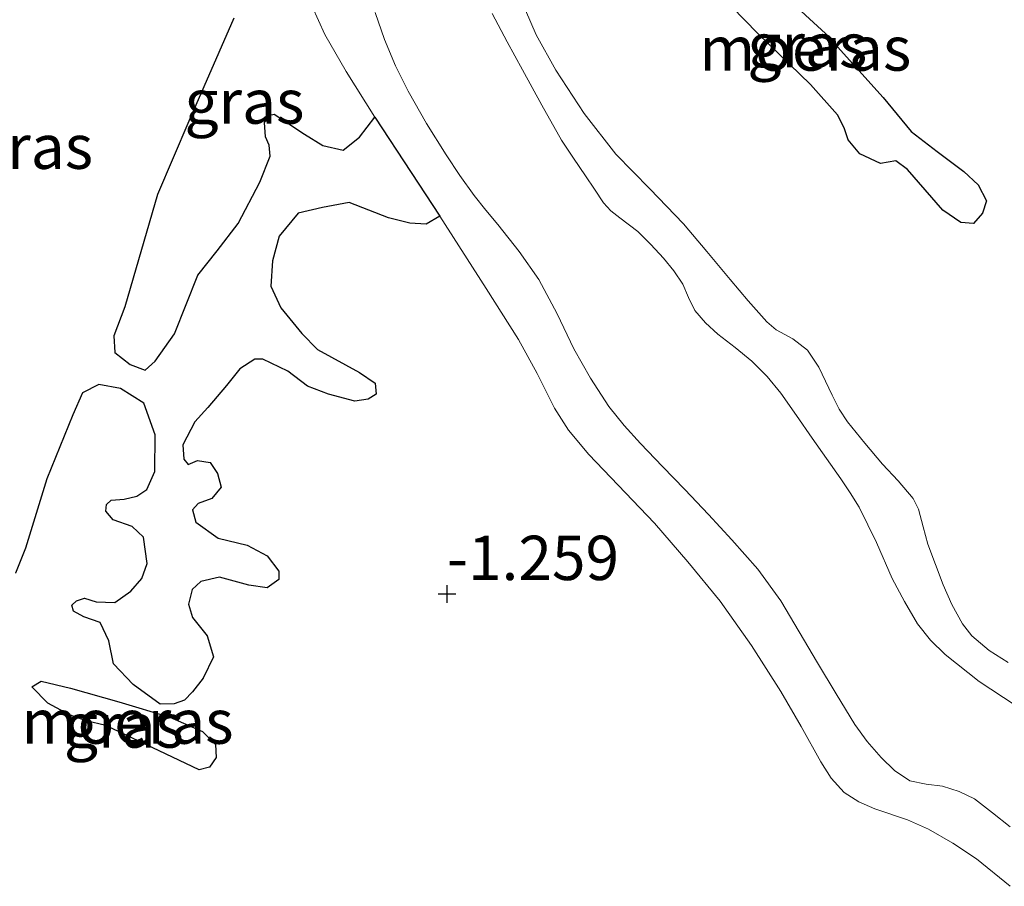
# Model space of a CAD drawing. Units: metres. Extents: x 70000 to 80000, y 387499 to 393752.
# Drawn here: x 70676 to 70731, y 392834 to 392882 of the extents above; entities that cross this region are included whole.
import ezdxf
from ezdxf.enums import TextEntityAlignment as Align

# ---------------------------------------------------------------- set-up
doc = ezdxf.new("R2010")
doc.units = ezdxf.units.M
doc.layers.get('0').update_dxf_attribs({"lineweight": 25})
for name, color, linetype, lineweight in [('B-ME-GW-HOOGTEPUNT-S-B1', 10, 'Continuous', 25), ('B-ME-GW-KRUINLIJN-L-B1', 93, 'Continuous', 18), ('B-ME-GW-TEENLIJN-L-B1', 93, 'Continuous', 18), ('B-ME-IE-GRASLAND-GV-B6', 93, 'Continuous', 18), ('B-ME-IE-MOERAS-GV-B6', 10, 'Continuous', 25)]:
    doc.layers.add(name, color=color, linetype=linetype, lineweight=lineweight)
doc.styles.add('NLCS-ISO', font='NLCS-ISO.TTF')

# ---------------------------------------------------------------- blocks, each defined once
blk = doc.blocks.new('hoogtepunt')
for p, q in [((-0.5, 0), (0.5, 0)), ((0, 0.5), (0, -0.5))]:
    blk.add_line(p, q)

msp = doc.modelspace()

# ---------------------------------------------------------------- linework, layer by layer
at = {"layer": 'B-ME-GW-KRUINLIJN-L-B1'}
for points in [[(70731.7631, 392836.8633, -0.627), (70730.7732, 392837.6646, -0.642), (70729.7532, 392838.4392, -0.657), (70728.8815, 392838.8668, -0.657), (70727.9461, 392839.1511, -0.657), (70727.0228, 392839.2776, -0.657), (70726.11, 392839.4657, -0.657), (70725.2339, 392840.0352, -0.657), (70724.4904, 392840.777, -0.657), (70723.7051, 392841.6771, -0.657), (70723.0083, 392842.6313, -0.657), (70721.9437, 392844.3694, -0.657), (70720.8915, 392846.1139, -0.657), (70719.8657, 392847.8651, -0.657), (70718.8273, 392849.6105, -0.657), (70717.534, 392851.397, -0.657), (70716.0718, 392853.0539, -0.657), (70714.7443, 392854.4787, -0.6442), (70713.4069, 392855.8935, -0.627), (70712.163, 392857.1854, -0.623), (70710.9181, 392858.4768, -0.627), (70709.9888, 392859.4935, -0.6421), (70709.1222, 392860.5683, -0.657), (70708.0862, 392862.1595, -0.656), (70707.1589, 392863.8145, -0.657), (70706.2063, 392865.7929, -0.6715), (70705.1862, 392867.7336, -0.687), (70704.0647, 392869.3098, -0.7055), (70702.8688, 392870.8298, -0.717), (70702.1945, 392871.6402, -0.717), (70701.5289, 392872.4576, -0.717), (70700.714, 392873.5952, -0.717), (70699.9441, 392874.7651, -0.717), (70698.8464, 392876.5343, -0.717), (70697.8107, 392878.343, -0.717), (70697.1016, 392879.7758, -0.717), (70696.4772, 392881.2538, -0.717), (70695.9381, 392882.7784, -0.717)], [(70702.5389, 392882.7189, -0.717), (70703.3928, 392881.1235, -0.6913), (70704.2629, 392879.5431, -0.657), (70705.3439, 392877.5534, -0.6366), (70706.4625, 392875.5842, -0.627), (70707.1266, 392874.5753, -0.627), (70707.8148, 392873.5829, -0.627), (70708.3112, 392872.8147, -0.627), (70708.8176, 392872.0518, -0.627), (70709.2407, 392871.5919, -0.627), (70709.7426, 392871.2068, -0.627), (70710.7551, 392870.4394, -0.627), (70711.4992, 392869.6982, -0.627), (70712.2163, 392868.9258, -0.627), (70712.785, 392868.2132, -0.627), (70713.3002, 392867.4639, -0.627), (70713.6223, 392866.7196, -0.627), (70713.9683, 392865.987, -0.627), (70714.5884, 392865.2812, -0.627), (70715.28, 392864.646, -0.627), (70716.249, 392863.8965, -0.627), (70717.2009, 392863.1287, -0.627), (70718.0631, 392862.2679, -0.627), (70718.8295, 392861.3262, -0.627), (70719.7095, 392860.0544, -0.627), (70720.5893, 392858.7834, -0.627), (70721.3973, 392857.6359, -0.627), (70722.2055, 392856.4883, -0.627), (70722.7443, 392855.7017, -0.627), (70723.2547, 392854.8959, -0.627), (70724.2221, 392852.9045, -0.6364), (70725.1163, 392850.8734, -0.657), (70725.7953, 392849.5806, -0.6884), (70726.5454, 392848.3209, -0.717), (70727.2621, 392847.3973, -0.7175), (70728.1062, 392846.5783, -0.717), (70730.0115, 392845.0522, -0.7349), (70732.054, 392843.7321, -0.747)]]:
    msp.add_polyline3d(points, dxfattribs=at)
at = {"layer": 'B-ME-GW-TEENLIJN-L-B1'}
for points in [[(70695.9309, 392876.8765, -1.2405), (70694.3044, 392879.466, -1.2739), (70693.108, 392881.5427, -1.3008), (70692.401, 392883.1154, -1.3008), (70691.9466, 392884.7843, -1.3008), (70691.658, 392887.0557, -1.3008), (70691.731, 392889.3238, -1.3008), (70692.0064, 392891.1129, -1.3008), (70692.2795, 392892.9057, -1.3008)], [(70704.1286, 392883.6353, -1.287), (70705.0186, 392881.5166, -1.2966), (70706.1341, 392879.5265, -1.287), (70707.7367, 392877.0847, -1.2576), (70709.524, 392874.7975, -1.227), (70711.4416, 392872.8373, -1.1897), (70713.3349, 392870.8639, -1.167), (70714.6504, 392869.3001, -1.167), (70715.9639, 392867.7339, -1.167), (70716.9939, 392866.5314, -1.167), (70718.0346, 392865.3391, -1.167), (70718.5686, 392864.896, -1.167), (70719.5042, 392864.3815, -1.167), (70720.3336, 392863.7492, -1.167), (70720.9713, 392862.7861, -1.1764), (70721.7165, 392861.1978, -1.208), (70722.1109, 392860.4187, -1.2215), (70722.5918, 392859.6987, -1.227), (70723.5649, 392858.5021, -1.227), (70724.5549, 392857.3187, -1.227), (70725.4483, 392856.369, -1.227), (70726.2987, 392855.374, -1.227), (70726.6029, 392854.7733, -1.227), (70726.8581, 392853.7847, -1.227), (70727.1201, 392852.7954, -1.227), (70727.9785, 392850.5196, -1.197), (70728.4764, 392849.4057, -1.1764), (70729.0839, 392848.3207, -1.167), (70729.6107, 392847.6441, -1.167), (70730.5727, 392846.8156, -1.167), (70731.6551, 392846.1277, -1.167)], [(70699.5851, 392871.2918, -1.2402), (70697.97, 392873.7631, -1.2389), (70695.9309, 392876.8765, -1.2405)], [(70731.7715, 392833.5126, -1.2408), (70729.8626, 392835.0697, -1.2408), (70728.5308, 392835.945, -1.2408), (70727.1527, 392836.7412, -1.2408), (70725.978, 392837.2685, -1.2408), (70724.1259, 392837.885, -1.2408), (70723.2338, 392838.2697, -1.2408), (70722.4101, 392838.8007, -1.2408), (70721.6688, 392839.6098, -1.2408), (70721.0851, 392840.536, -1.2408), (70719.9688, 392842.5272, -1.2408), (70718.8321, 392844.5014, -1.2408), (70717.1789, 392847.0881, -1.2408), (70715.3986, 392849.591, -1.2408), (70713.5824, 392851.8125, -1.2408), (70711.7091, 392853.981, -1.2408), (70709.2364, 392856.5686, -1.2408), (70708.0008, 392857.8638, -1.2408), (70706.8549, 392859.2397, -1.2408), (70706.0672, 392860.4651, -1.2314), (70705.0794, 392862.4209, -1.1998), (70704.0401, 392864.3461, -1.1808), (70702.2141, 392867.2192, -1.2078), (70699.5851, 392871.2918, -1.2402)]]:
    msp.add_polyline3d(points, dxfattribs=at)
at = {"layer": 'B-ME-IE-GRASLAND-GV-B6'}
for points in [[(70714.5878, 392884.6397, -1.3645), (70717.5343, 392881.591, -1.3645), (70720.502, 392878.7255, -1.3645), (70722.0185, 392877.0218, -1.3645), (70722.4067, 392876.2755, -1.3645), (70722.6192, 392875.604, -1.3645), (70723.2883, 392874.8109, -1.3645), (70724.4556, 392874.2624, -1.3645), (70725.3226, 392874.4227, -1.3645), (70725.9733, 392873.9279, -1.3645), (70727.9753, 392871.6337, -1.3645), (70728.9801, 392870.9468, -1.3645), (70729.6897, 392870.8836, -1.3645)], [(70731.6551, 392846.1277, -1.167), (70730.5727, 392846.8156, -1.167), (70729.6107, 392847.6441, -1.167), (70729.0839, 392848.3207, -1.167), (70728.4764, 392849.4057, -1.1764), (70727.9785, 392850.5196, -1.197), (70727.1201, 392852.7954, -1.227), (70726.8581, 392853.7847, -1.227), (70726.6029, 392854.7733, -1.227), (70726.2987, 392855.374, -1.227), (70725.4483, 392856.369, -1.227), (70724.5549, 392857.3187, -1.227), (70723.5649, 392858.5021, -1.227), (70722.5918, 392859.6987, -1.227), (70722.1109, 392860.4187, -1.2215), (70721.7165, 392861.1978, -1.208), (70720.9713, 392862.7861, -1.1764), (70720.3336, 392863.7492, -1.167), (70719.5042, 392864.3815, -1.167), (70718.5686, 392864.896, -1.167), (70718.0346, 392865.3391, -1.167), (70716.9939, 392866.5314, -1.167), (70715.9639, 392867.7339, -1.167), (70714.6504, 392869.3001, -1.167), (70713.3349, 392870.8639, -1.167), (70711.4416, 392872.8373, -1.1897), (70709.524, 392874.7975, -1.227), (70707.7367, 392877.0847, -1.2576), (70706.1341, 392879.5265, -1.287), (70705.0186, 392881.5166, -1.2966), (70704.1286, 392883.6353, -1.287)], [(70704.1286, 392883.6353, -1.287), (70705.0186, 392881.5166, -1.2966), (70706.1341, 392879.5265, -1.287), (70707.7367, 392877.0847, -1.2576), (70709.524, 392874.7975, -1.227), (70711.4416, 392872.8373, -1.1897), (70713.3349, 392870.8639, -1.167), (70714.6504, 392869.3001, -1.167), (70715.9639, 392867.7339, -1.167), (70716.9939, 392866.5314, -1.167), (70718.0346, 392865.3391, -1.167), (70718.5686, 392864.896, -1.167), (70719.5042, 392864.3815, -1.167), (70720.3336, 392863.7492, -1.167), (70720.9713, 392862.7861, -1.1764), (70721.7165, 392861.1978, -1.208), (70722.1109, 392860.4187, -1.2215), (70722.5918, 392859.6987, -1.227), (70723.5649, 392858.5021, -1.227), (70724.5549, 392857.3187, -1.227), (70725.4483, 392856.369, -1.227), (70726.2987, 392855.374, -1.227), (70726.6029, 392854.7733, -1.227), (70726.8581, 392853.7847, -1.227), (70727.1201, 392852.7954, -1.227), (70727.9785, 392850.5196, -1.197), (70728.4764, 392849.4057, -1.1764), (70729.0839, 392848.3207, -1.167), (70729.6107, 392847.6441, -1.167), (70730.5727, 392846.8156, -1.167), (70731.6551, 392846.1277, -1.167)], [(70729.6897, 392870.8836, -1.3645), (70730.2095, 392871.4718, -1.3645), (70730.4232, 392872.1695, -1.3645), (70729.9619, 392873.061, -1.3645), (70729.145, 392873.8237, -1.3645), (70727.6426, 392874.9506, -1.3645), (70726.1829, 392876.0801, -1.3645), (70724.6106, 392877.9943, -1.3645), (70721.3513, 392881.6017, -1.3645), (70719.0726, 392883.6965, -1.3645)], [(70692.401, 392883.1154, -1.3008), (70693.108, 392881.5427, -1.3008), (70694.3044, 392879.466, -1.2739), (70695.9309, 392876.8765, -1.2405)], [(70731.7715, 392833.5126, -1.2408), (70729.8626, 392835.0697, -1.2408), (70728.5308, 392835.945, -1.2408), (70727.1527, 392836.7412, -1.2408), (70725.978, 392837.2685, -1.2408), (70724.1259, 392837.885, -1.2408), (70723.2338, 392838.2697, -1.2408), (70722.4101, 392838.8007, -1.2408), (70721.6688, 392839.6098, -1.2408), (70721.0851, 392840.536, -1.2408), (70719.9688, 392842.5272, -1.2408), (70718.8321, 392844.5014, -1.2408), (70717.1789, 392847.0881, -1.2408), (70715.3986, 392849.591, -1.2408), (70713.5824, 392851.8125, -1.2408), (70711.7091, 392853.981, -1.2408), (70709.2364, 392856.5686, -1.2408), (70708.0008, 392857.8638, -1.2408), (70706.8549, 392859.2397, -1.2408), (70706.0672, 392860.4651, -1.2314), (70705.0794, 392862.4209, -1.1998), (70704.0401, 392864.3461, -1.1808), (70702.2141, 392867.2192, -1.2078), (70699.5851, 392871.2918, -1.2402), (70697.97, 392873.7631, -1.2389), (70695.9309, 392876.8765, -1.2405), (70694.3044, 392879.466, -1.2739), (70693.108, 392881.5427, -1.3008), (70692.401, 392883.1154, -1.3008)], [(70695.9309, 392876.8765, -1.2405), (70695.0639, 392875.7501, -1.37), (70694.1458, 392875.0304, -1.37), (70692.9968, 392875.2806, -1.37), (70691.9521, 392875.9222, -1.37), (70690.2566, 392877.0587, -1.31), (70690.0035, 392877.0003, -1.31), (70689.7089, 392876.5757, -1.31), (70689.7588, 392875.7658, -1.31), (70689.9581, 392875.3074, -1.31), (70690.0175, 392874.6907, -1.31), (70689.445, 392873.2221, -1.31), (70688.2206, 392870.8791, -1.31), (70687.0315, 392869.3511, -1.31), (70685.9397, 392867.9789, -1.31), (70684.6253, 392864.6676, -1.31), (70683.544, 392863.125, -1.31), (70682.9763, 392862.6194, -1.31), (70682.123, 392862.9305, -1.31), (70681.2687, 392863.6053, -1.31), (70681.2109, 392864.543, -1.31), (70681.8155, 392866.1847, -1.37), (70683.6705, 392872.5243, -1.43), (70685.4265, 392876.6543, -1.43), (70687.9775, 392882.4591, -1.43)], [(70731.7631, 392836.8633, -0.627), (70730.7732, 392837.6646, -0.642), (70729.7532, 392838.4392, -0.657), (70728.8815, 392838.8668, -0.657), (70727.9461, 392839.1511, -0.657), (70727.0228, 392839.2776, -0.657), (70726.11, 392839.4657, -0.657), (70725.2339, 392840.0352, -0.657), (70724.4904, 392840.777, -0.657), (70723.7051, 392841.6771, -0.657), (70723.0083, 392842.6313, -0.657), (70721.9437, 392844.3694, -0.657), (70720.8915, 392846.1139, -0.657), (70719.8657, 392847.8651, -0.657), (70718.8273, 392849.6105, -0.657), (70717.534, 392851.397, -0.657), (70716.0718, 392853.0539, -0.657), (70714.7443, 392854.4787, -0.6442), (70713.4069, 392855.8935, -0.627), (70712.163, 392857.1854, -0.623), (70710.9181, 392858.4768, -0.627), (70709.9888, 392859.4935, -0.6421), (70709.1222, 392860.5683, -0.657), (70708.0862, 392862.1595, -0.656), (70707.1589, 392863.8145, -0.657), (70706.2063, 392865.7929, -0.6715), (70705.1862, 392867.7336, -0.687), (70704.0647, 392869.3098, -0.7055), (70702.8688, 392870.8298, -0.717), (70702.1945, 392871.6402, -0.717), (70701.5289, 392872.4576, -0.717), (70700.714, 392873.5952, -0.717), (70699.9441, 392874.7651, -0.717), (70698.8464, 392876.5343, -0.717), (70697.8107, 392878.343, -0.717), (70697.1016, 392879.7758, -0.717), (70696.4772, 392881.2538, -0.717), (70695.9381, 392882.7784, -0.717)], [(70695.9381, 392882.7784, -0.717), (70696.4772, 392881.2538, -0.717), (70697.1016, 392879.7758, -0.717), (70697.8107, 392878.343, -0.717), (70698.8464, 392876.5343, -0.717), (70699.9441, 392874.7651, -0.717), (70700.714, 392873.5952, -0.717), (70701.5289, 392872.4576, -0.717), (70702.1945, 392871.6402, -0.717), (70702.8688, 392870.8298, -0.717), (70704.0647, 392869.3098, -0.7055), (70705.1862, 392867.7336, -0.687), (70706.2063, 392865.7929, -0.6715), (70707.1589, 392863.8145, -0.657), (70708.0862, 392862.1595, -0.656), (70709.1222, 392860.5683, -0.657), (70709.9888, 392859.4935, -0.6421), (70710.9181, 392858.4768, -0.627), (70712.163, 392857.1854, -0.623), (70713.4069, 392855.8935, -0.627), (70714.7443, 392854.4787, -0.6442), (70716.0718, 392853.0539, -0.657), (70717.534, 392851.397, -0.657), (70718.8273, 392849.6105, -0.657), (70719.8657, 392847.8651, -0.657), (70720.8915, 392846.1139, -0.657), (70721.9437, 392844.3694, -0.657), (70723.0083, 392842.6313, -0.657), (70723.7051, 392841.6771, -0.657), (70724.4904, 392840.777, -0.657), (70725.2339, 392840.0352, -0.657), (70726.11, 392839.4657, -0.657), (70727.0228, 392839.2776, -0.657), (70727.9461, 392839.1511, -0.657), (70728.8815, 392838.8668, -0.657), (70729.7532, 392838.4392, -0.657), (70730.7732, 392837.6646, -0.642), (70731.7631, 392836.8633, -0.627)], [(70702.5389, 392882.7189, -0.717), (70703.3928, 392881.1235, -0.6913), (70704.2629, 392879.5431, -0.657), (70705.3439, 392877.5534, -0.6366), (70706.4625, 392875.5842, -0.627), (70707.1266, 392874.5753, -0.627), (70707.8148, 392873.5829, -0.627), (70708.3112, 392872.8147, -0.627), (70708.8176, 392872.0518, -0.627), (70709.2407, 392871.5919, -0.627), (70709.7426, 392871.2068, -0.627), (70710.7551, 392870.4394, -0.627), (70711.4992, 392869.6982, -0.627), (70712.2163, 392868.9258, -0.627), (70712.785, 392868.2132, -0.627), (70713.3002, 392867.4639, -0.627), (70713.6223, 392866.7196, -0.627), (70713.9683, 392865.987, -0.627), (70714.5884, 392865.2812, -0.627), (70715.28, 392864.646, -0.627), (70716.249, 392863.8965, -0.627), (70717.2009, 392863.1287, -0.627), (70718.0631, 392862.2679, -0.627), (70718.8295, 392861.3262, -0.627), (70719.7095, 392860.0544, -0.627), (70720.5893, 392858.7834, -0.627), (70721.3973, 392857.6359, -0.627), (70722.2055, 392856.4883, -0.627), (70722.7443, 392855.7017, -0.627), (70723.2547, 392854.8959, -0.627), (70724.2221, 392852.9045, -0.6364), (70725.1163, 392850.8734, -0.657), (70725.7953, 392849.5806, -0.6884), (70726.5454, 392848.3209, -0.717), (70727.2621, 392847.3973, -0.7175), (70728.1062, 392846.5783, -0.717), (70730.0115, 392845.0522, -0.7349), (70732.054, 392843.7321, -0.747)], [(70732.054, 392843.7321, -0.747), (70730.0115, 392845.0522, -0.7349), (70728.1062, 392846.5783, -0.717), (70727.2621, 392847.3973, -0.7175), (70726.5454, 392848.3209, -0.717), (70725.7953, 392849.5806, -0.6884), (70725.1163, 392850.8734, -0.657), (70724.2221, 392852.9045, -0.6364), (70723.2547, 392854.8959, -0.627), (70722.7443, 392855.7017, -0.627), (70722.2055, 392856.4883, -0.627), (70721.3973, 392857.6359, -0.627), (70720.5893, 392858.7834, -0.627), (70719.7095, 392860.0544, -0.627), (70718.8295, 392861.3262, -0.627), (70718.0631, 392862.2679, -0.627), (70717.2009, 392863.1287, -0.627), (70716.249, 392863.8965, -0.627), (70715.28, 392864.646, -0.627), (70714.5884, 392865.2812, -0.627), (70713.9683, 392865.987, -0.627), (70713.6223, 392866.7196, -0.627), (70713.3002, 392867.4639, -0.627), (70712.785, 392868.2132, -0.627), (70712.2163, 392868.9258, -0.627), (70711.4992, 392869.6982, -0.627), (70710.7551, 392870.4394, -0.627), (70709.7426, 392871.2068, -0.627), (70709.2407, 392871.5919, -0.627), (70708.8176, 392872.0518, -0.627), (70708.3112, 392872.8147, -0.627), (70707.8148, 392873.5829, -0.627), (70707.1266, 392874.5753, -0.627), (70706.4625, 392875.5842, -0.627), (70705.3439, 392877.5534, -0.6366), (70704.2629, 392879.5431, -0.657), (70703.3928, 392881.1235, -0.6913), (70702.5389, 392882.7189, -0.717)], [(70675.6513, 392851.1618, -1.46), (70676.2165, 392852.5764, -1.46), (70677.4302, 392856.4803, -1.43), (70678.8967, 392860.1003, -1.43), (70679.4297, 392861.3418, -1.43), (70680.3522, 392861.8157, -1.43), (70681.575, 392861.5809, -1.43), (70682.8986, 392860.7532, -1.43), (70683.5429, 392858.9745, -1.43), (70683.5212, 392856.898, -1.43), (70683.0702, 392855.8861, -1.43), (70682.4946, 392855.5084, -1.43), (70681.778, 392855.3359, -1.43), (70681.0536, 392855.2913, -1.43), (70680.791, 392855.0398, -1.43), (70680.7494, 392854.6736, -1.43), (70681.1645, 392854.1857, -1.43), (70682.2361, 392853.8024, -1.43), (70682.8722, 392853.1998, -1.43), (70683.0919, 392851.7158, -1.43), (70682.7809, 392850.8623, -1.43), (70682.1611, 392850.1609, -1.43), (70681.2604, 392849.5064, -1.43), (70680.2098, 392849.5487, -1.43), (70679.5548, 392849.7651, -1.43), (70679.0939, 392849.6084, -1.43), (70678.8313, 392849.3569, -1.43), (70678.9376, 392849.0211, -1.43), (70679.5126, 392848.7142, -1.43), (70680.4311, 392848.3857, -1.43), (70680.923, 392847.3463, -1.43), (70681.1949, 392846.0581, -1.43), (70682.2938, 392844.8849, -1.43), (70683.8162, 392843.7807, -1.43), (70684.6059, 392843.8079, -1.43), (70685.192, 392844.0151, -1.43), (70685.6345, 392844.4702, -1.43), (70686.2491, 392845.2569, -1.43), (70686.8174, 392846.4471, -1.43), (70686.4655, 392847.6448, -1.43), (70685.6328, 392848.6632, -1.43), (70685.415, 392849.42, -1.43), (70685.6208, 392850.2456, -1.43), (70686.1059, 392850.7033, -1.43), (70687.1608, 392850.9394, -1.43), (70688.8143, 392850.485, -1.43), (70689.8502, 392850.3349, -1.43), (70690.5058, 392850.8031, -1.43), (70690.5195, 392851.2746, -1.43), (70689.8451, 392852.153, -1.43), (70688.7177, 392852.7468, -1.43), (70687.0894, 392853.1386, -1.43), (70685.8358, 392854.0455, -1.43), (70685.6433, 392854.7396, -1.43), (70685.9632, 392855.1016, -1.43), (70686.7371, 392855.3846, -1.43), (70687.2543, 392856.0154, -1.43), (70687.0566, 392856.7948, -1.43), (70686.6337, 392857.4106, -1.43), (70685.9213, 392857.5164, -1.43), (70685.4005, 392857.2918, -1.43), (70685.1464, 392857.5971, -1.43), (70685.0965, 392858.407, -1.43), (70685.7647, 392859.7103, -1.43), (70686.5071, 392860.5048, -1.43), (70687.5642, 392861.7465, -1.43), (70688.3187, 392862.6915, -1.43), (70689.1621, 392863.2355, -1.43), (70689.6109, 392863.2417, -1.43), (70691.0218, 392862.5584, -1.43), (70692.1224, 392861.7063, -1.43), (70693.3045, 392861.2656, -1.43), (70694.8049, 392860.866, -1.43), (70695.5467, 392860.9758, -1.43), (70695.9997, 392861.2605, -1.43), (70695.9403, 392861.8772, -1.43), (70695.0686, 392862.4867, -1.43), (70692.7007, 392863.7743, -1.43), (70691.8106, 392864.6822, -1.37), (70690.6307, 392866.1284, -1.37), (70690.0632, 392867.3557, -1.37), (70690.147, 392868.7728, -1.37), (70690.5317, 392870.1656, -1.37), (70691.606, 392871.4726, -1.37), (70692.9765, 392871.7923, -1.37), (70694.4775, 392872.0772, -1.37), (70696.6912, 392871.208, -1.37), (70697.9081, 392870.8979, -1.37), (70698.8308, 392870.8477, -1.37), (70699.5851, 392871.2918, -1.2402), (70702.2141, 392867.2192, -1.2078), (70704.0401, 392864.3461, -1.1808), (70705.0794, 392862.4209, -1.1998), (70706.0672, 392860.4651, -1.2314), (70706.8549, 392859.2397, -1.2408), (70708.0008, 392857.8638, -1.2408), (70709.2364, 392856.5686, -1.2408), (70711.7091, 392853.981, -1.2408), (70713.5824, 392851.8125, -1.2408), (70715.3986, 392849.591, -1.2408), (70717.1789, 392847.0881, -1.2408), (70718.8321, 392844.5014, -1.2408), (70719.9688, 392842.5272, -1.2408), (70721.0851, 392840.536, -1.2408), (70721.6688, 392839.6098, -1.2408), (70722.4101, 392838.8007, -1.2408), (70723.2338, 392838.2697, -1.2408), (70724.1259, 392837.885, -1.2408), (70725.978, 392837.2685, -1.2408), (70727.1527, 392836.7412, -1.2408), (70728.5308, 392835.945, -1.2408), (70729.8626, 392835.0697, -1.2408), (70731.7715, 392833.5126, -1.2408)], [(70686.009, 392840.084, -1.442), (70686.61, 392840.234, -1.442), (70686.968, 392840.767, -1.442), (70686.946, 392841.515, -1.442), (70686.199, 392842.246, -1.442), (70684.364, 392843.047, -1.442), (70681.481, 392843.915, -1.442), (70678.766, 392844.692, -1.442), (70677.109, 392845.072, -1.442), (70676.574, 392844.757, -1.442), (70677.483, 392843.84, -1.442), (70678.699, 392843.176, -1.442), (70679.643, 392842.841, -1.442), (70680.744, 392842.581, -1.442), (70686.009, 392840.084, -1.442)]]:
    msp.add_polyline3d(points, dxfattribs=at)
at = {"layer": 'B-ME-IE-MOERAS-GV-B6'}
for points in [[(70729.6897, 392870.8836, -1.3645), (70728.9801, 392870.9468, -1.3645), (70727.9753, 392871.6337, -1.3645), (70725.9733, 392873.9279, -1.3645), (70725.3226, 392874.4227, -1.3645), (70724.4556, 392874.2624, -1.3645), (70723.2883, 392874.8109, -1.3645), (70722.6192, 392875.604, -1.3645), (70722.4067, 392876.2755, -1.3645), (70722.0185, 392877.0218, -1.3645), (70720.502, 392878.7255, -1.3645), (70717.5343, 392881.591, -1.3645), (70714.5878, 392884.6397, -1.3645)], [(70719.0726, 392883.6965, -1.3645), (70721.3513, 392881.6017, -1.3645), (70724.6106, 392877.9943, -1.3645), (70726.1829, 392876.0801, -1.3645), (70727.6426, 392874.9506, -1.3645), (70729.145, 392873.8237, -1.3645), (70729.9619, 392873.061, -1.3645), (70730.4232, 392872.1695, -1.3645), (70730.2095, 392871.4718, -1.3645), (70729.6897, 392870.8836, -1.3645)], [(70687.9775, 392882.4591, -1.43), (70685.4265, 392876.6543, -1.43), (70683.6705, 392872.5243, -1.43), (70681.8155, 392866.1847, -1.37), (70681.2109, 392864.543, -1.31), (70681.2687, 392863.6053, -1.31), (70682.123, 392862.9305, -1.31), (70682.9763, 392862.6194, -1.31), (70683.544, 392863.125, -1.31), (70684.6253, 392864.6676, -1.31), (70685.9397, 392867.9789, -1.31), (70687.0315, 392869.3511, -1.31), (70688.2206, 392870.8791, -1.31), (70689.445, 392873.2221, -1.31), (70690.0175, 392874.6907, -1.31), (70689.9581, 392875.3074, -1.31), (70689.7588, 392875.7658, -1.31), (70689.7089, 392876.5757, -1.31), (70690.0035, 392877.0003, -1.31), (70690.2566, 392877.0587, -1.31), (70691.9521, 392875.9222, -1.37), (70692.9968, 392875.2806, -1.37), (70694.1458, 392875.0304, -1.37), (70695.0639, 392875.7501, -1.37), (70695.9309, 392876.8765, -1.2405), (70697.97, 392873.7631, -1.2389), (70699.5851, 392871.2918, -1.2402)], [(70699.5851, 392871.2918, -1.2402), (70698.8308, 392870.8477, -1.37), (70697.9081, 392870.8979, -1.37), (70696.6912, 392871.208, -1.37), (70694.4775, 392872.0772, -1.37), (70692.9765, 392871.7923, -1.37), (70691.606, 392871.4726, -1.37), (70690.5317, 392870.1656, -1.37), (70690.147, 392868.7728, -1.37), (70690.0632, 392867.3557, -1.37), (70690.6307, 392866.1284, -1.37), (70691.8106, 392864.6822, -1.37), (70692.7007, 392863.7743, -1.43), (70695.0686, 392862.4867, -1.43), (70695.9403, 392861.8772, -1.43), (70695.9997, 392861.2605, -1.43), (70695.5467, 392860.9758, -1.43), (70694.8049, 392860.866, -1.43), (70693.3045, 392861.2656, -1.43), (70692.1224, 392861.7063, -1.43), (70691.0218, 392862.5584, -1.43), (70689.6109, 392863.2417, -1.43), (70689.1621, 392863.2355, -1.43), (70688.3187, 392862.6915, -1.43), (70687.5642, 392861.7465, -1.43), (70686.5071, 392860.5048, -1.43), (70685.7647, 392859.7103, -1.43), (70685.0965, 392858.407, -1.43), (70685.1464, 392857.5971, -1.43), (70685.4005, 392857.2918, -1.43), (70685.9213, 392857.5164, -1.43), (70686.6337, 392857.4106, -1.43), (70687.0566, 392856.7948, -1.43), (70687.2543, 392856.0154, -1.43), (70686.7371, 392855.3846, -1.43), (70685.9632, 392855.1016, -1.43), (70685.6433, 392854.7396, -1.43), (70685.8358, 392854.0455, -1.43), (70687.0894, 392853.1386, -1.43), (70688.7177, 392852.7468, -1.43), (70689.8451, 392852.153, -1.43), (70690.5195, 392851.2746, -1.43), (70690.5058, 392850.8031, -1.43), (70689.8502, 392850.3349, -1.43), (70688.8143, 392850.485, -1.43), (70687.1608, 392850.9394, -1.43), (70686.1059, 392850.7033, -1.43), (70685.6208, 392850.2456, -1.43), (70685.415, 392849.42, -1.43), (70685.6328, 392848.6632, -1.43), (70686.4655, 392847.6448, -1.43), (70686.8174, 392846.4471, -1.43), (70686.2491, 392845.2569, -1.43), (70685.6345, 392844.4702, -1.43), (70685.192, 392844.0151, -1.43), (70684.6059, 392843.8079, -1.43), (70683.8162, 392843.7807, -1.43), (70682.2938, 392844.8849, -1.43), (70681.1949, 392846.0581, -1.43), (70680.923, 392847.3463, -1.43), (70680.4311, 392848.3857, -1.43), (70679.5126, 392848.7142, -1.43), (70678.9376, 392849.0211, -1.43), (70678.8313, 392849.3569, -1.43), (70679.0939, 392849.6084, -1.43), (70679.5548, 392849.7651, -1.43), (70680.2098, 392849.5487, -1.43), (70681.2604, 392849.5064, -1.43), (70682.1611, 392850.1609, -1.43), (70682.7809, 392850.8623, -1.43), (70683.0919, 392851.7158, -1.43), (70682.8722, 392853.1998, -1.43), (70682.2361, 392853.8024, -1.43), (70681.1645, 392854.1857, -1.43), (70680.7494, 392854.6736, -1.43), (70680.791, 392855.0398, -1.43), (70681.0536, 392855.2913, -1.43), (70681.778, 392855.3359, -1.43), (70682.4946, 392855.5084, -1.43), (70683.0702, 392855.8861, -1.43), (70683.5212, 392856.898, -1.43), (70683.5429, 392858.9745, -1.43), (70682.8986, 392860.7532, -1.43), (70681.575, 392861.5809, -1.43), (70680.3522, 392861.8157, -1.43), (70679.4297, 392861.3418, -1.43), (70678.8967, 392860.1003, -1.43), (70677.4302, 392856.4803, -1.43), (70676.2165, 392852.5764, -1.46), (70675.6513, 392851.1618, -1.46)], [(70680.744, 392842.581, -1.442), (70679.643, 392842.841, -1.442), (70678.699, 392843.176, -1.442), (70677.483, 392843.84, -1.442), (70676.574, 392844.757, -1.442), (70677.109, 392845.072, -1.442), (70678.766, 392844.692, -1.442), (70681.481, 392843.915, -1.442), (70684.364, 392843.047, -1.442), (70686.199, 392842.246, -1.442), (70686.946, 392841.515, -1.442), (70686.968, 392840.767, -1.442), (70686.61, 392840.234, -1.442), (70686.009, 392840.084, -1.442), (70680.744, 392842.581, -1.442)]]:
    msp.add_polyline3d(points, dxfattribs=at)

# ---------------------------------------------------------------- block references
at = {"layer": 'B-ME-GW-HOOGTEPUNT-S-B1', "rotation": 90}
msp.add_blockref('hoogtepunt', (70700, 392850, -1.259), dxfattribs=at)
msp.add_blockref('hoogtepunt', (70700, 392850, -1.259), dxfattribs=at)

# ---------------------------------------------------------------- texts
at = {"layer": 'B-ME-GW-HOOGTEPUNT-S-B1', "ltscale": 0.2, "style": 'NLCS-ISO'}
msp.add_text('-1.259', height=2.5, dxfattribs=at).set_placement((70700, 392850, -1.259), align=Align.BOTTOM_LEFT)
msp.add_text('-1.259', height=2.5, dxfattribs=at).set_placement((70700, 392850, -1.259), align=Align.BOTTOM_LEFT)
at = {"layer": 'B-ME-IE-GRASLAND-GV-B6', "ltscale": 0.2, "style": 'NLCS-ISO'}
for p in [(70720.3212, 392880.9337), (70688.5709, 392877.7626), (70681.771, 392842.578)]:
    msp.add_text('gras', height=2.5, dxfattribs=at).set_placement(p, align=Align.MIDDLE_CENTER)
at = {"layer": 'B-ME-IE-MOERAS-GV-B6', "ltscale": 0.2, "style": 'NLCS-ISO'}
for p in [(70720.2077, 392880.7538), (70674.0558, 392875.2182), (70681.9782, 392842.8)]:
    msp.add_text('moeras', height=2.5, dxfattribs=at).set_placement(p, align=Align.MIDDLE_CENTER)

doc.saveas('drawing.dxf')
